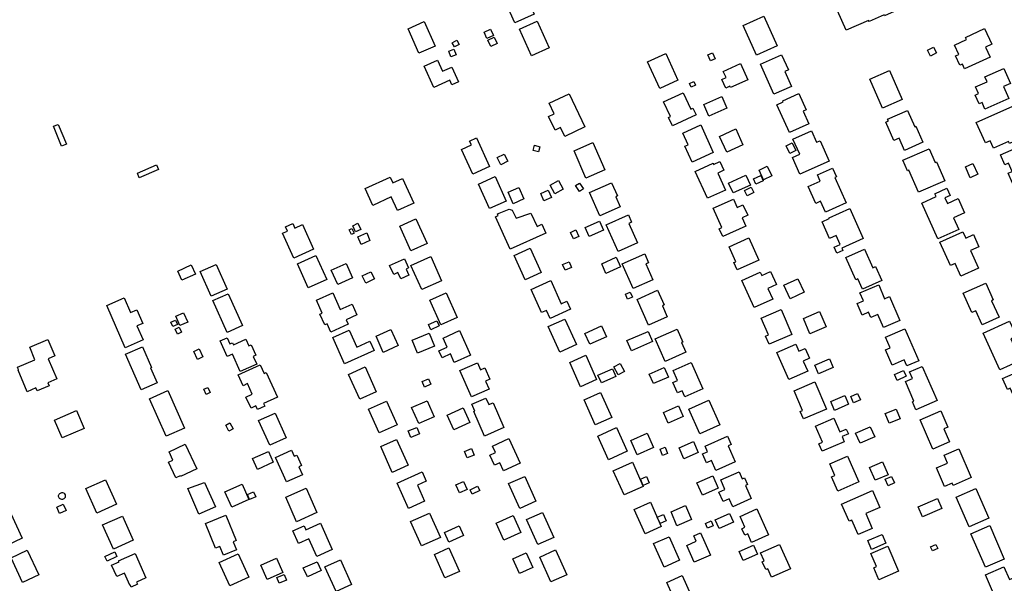
# Model space of a CAD drawing. Units: inches. Extents: x 326258 to 344137, y 4677707 to 4689665.
# Drawn here: x 333789 to 334239, y 4680612 to 4680870 of the extents above; entities that cross this region are included whole.
import ezdxf

# ---------------------------------------------------------------- set-up
doc = ezdxf.new("R2010")
doc.units = ezdxf.units.IN
doc.header["$MEASUREMENT"] = 0
doc.layers.add('BuildingFootPrints', color=7, linetype='Continuous')

msp = doc.modelspace()

# ---------------------------------------------------------------- linework, layer by layer
at = {"layer": 'BuildingFootPrints'}
for points in [[(334190.641, 4680887.5077), (334190.6413, 4680887.4748), (334195.0018, 4680877.5459), (334192.5967, 4680876.4897), (334193.1202, 4680875.2975), (334184.5757, 4680871.5451), (334184.3929, 4680871.9613), (334177.5186, 4680868.9423), (334177.2876, 4680869.4682), (334166.9771, 4680864.9402), (334159.1501, 4680882.7627), (334176.6183, 4680890.4639), (334179.9739, 4680882.823), (334190.641, 4680887.5077)], [(334020.6675, 4680883.8797), (334022.3687, 4680880.0925), (334021.0218, 4680879.4875), (334024.2579, 4680872.2835), (334015.4319, 4680868.3188), (334010.506, 4680879.2847), (334020.6675, 4680883.8797)], [(334119.8477, 4680867.1095), (334129.3832, 4680871.3918), (334135.4796, 4680857.8171), (334125.9404, 4680853.5331), (334119.8477, 4680867.1095)], [(333966.5824, 4680865.5429), (333974.0005, 4680868.8751), (333979.0044, 4680857.7358), (333971.5743, 4680854.3982), (333966.5824, 4680865.5429)], [(334017.5562, 4680865.4557), (334025.7249, 4680869.1251), (334031.2018, 4680856.9327), (334023.074, 4680853.2817), (334017.5562, 4680865.4557)], [(334005.7118, 4680862.5184), (334002.6836, 4680861.1238), (334001.3434, 4680864.0341), (334004.3715, 4680865.4287), (334005.7118, 4680862.5184)], [(334007.3653, 4680858.8925), (334004.4368, 4680857.5179), (334003.0995, 4680860.3668), (334006.0281, 4680861.7415), (334007.3653, 4680858.8925)], [(334216.5582, 4680858.0757), (334222.1364, 4680860.6656), (334221.6815, 4680861.6454), (334230.3432, 4680865.667), (334233.6277, 4680858.5927), (334230.769, 4680857.2654), (334232.9115, 4680852.6506), (334221.2388, 4680847.2312), (334220.204, 4680849.4601), (334219.0965, 4680848.9459), (334217.1344, 4680853.172), (334218.5333, 4680853.8215), (334216.5582, 4680858.0757)], [(333987.7907, 4680857.2894), (333986.7395, 4680859.2556), (333988.9329, 4680860.4283), (333989.9842, 4680858.4621), (333987.7907, 4680857.2894)], [(334204.2861, 4680855.8046), (334207.0354, 4680857.239), (334208.4165, 4680854.5919), (334205.6672, 4680853.1575), (334204.2861, 4680855.8046)], [(333986.2333, 4680852.7826), (333985.2404, 4680855.3718), (333987.5608, 4680856.2615), (333988.5536, 4680853.6723), (333986.2333, 4680852.7826)], [(334076.1521, 4680850.5531), (334084.4687, 4680854.3427), (334090.0283, 4680842.1416), (334081.7315, 4680838.361), (334076.1521, 4680850.5531)], [(334105.8249, 4680854.5479), (334107.0395, 4680851.8489), (334105.0269, 4680850.9432), (334103.8124, 4680853.6422), (334105.8249, 4680854.5479)], [(334127.8064, 4680849.3735), (334137.4999, 4680853.7269), (334140.5949, 4680846.8354), (334138.9962, 4680846.1174), (334142.0604, 4680839.2944), (334133.9924, 4680835.671), (334127.8064, 4680849.3735)], [(333973.9465, 4680848.5358), (333980.0441, 4680851.2748), (333982.3264, 4680846.1939), (333986.6219, 4680848.1235), (333989.6549, 4680841.3716), (333986.6464, 4680840.0201), (333985.6976, 4680842.1323), (333978.329, 4680838.8223), (333973.9465, 4680848.5358)], [(334122.0589, 4680842.3314), (334114.1191, 4680838.7416), (334113.8534, 4680839.3291), (334111.9239, 4680838.4567), (334110.1296, 4680842.4254), (334112.0997, 4680843.3162), (334110.8195, 4680846.1477), (334118.7187, 4680849.7191), (334122.0589, 4680842.3314)], [(334177.8098, 4680842.6313), (334186.8588, 4680846.6053), (334192.7044, 4680833.2946), (334183.6634, 4680829.3241), (334177.8098, 4680842.6313)], [(334231.5039, 4680841.3917), (334230.5044, 4680843.6172), (334239.1221, 4680847.4874), (334242.2165, 4680840.5972), (334239.0462, 4680839.1734), (334241.4961, 4680833.7183), (334230.5537, 4680828.8041), (334229.1899, 4680831.8408), (334227.8408, 4680831.2349), (334226.0281, 4680835.2711), (334227.6149, 4680835.9838), (334226.2445, 4680839.0352), (334231.5039, 4680841.3917)], [(334096.1341, 4680838.9501), (334095.3869, 4680840.6688), (334097.3071, 4680841.5037), (334098.0543, 4680839.785), (334096.1341, 4680838.9501)], [(334038.3244, 4680816.3886), (334036.4119, 4680820.4128), (334033.8892, 4680819.2139), (334030.9114, 4680825.4796), (334033.4518, 4680826.687), (334031.1326, 4680831.5669), (334040.3217, 4680835.934), (334047.5312, 4680820.7641), (334038.3244, 4680816.3886)], [(334083.5348, 4680832.2458), (334092.536, 4680836.3474), (334095.9377, 4680828.8822), (334096.9362, 4680829.3371), (334098.3534, 4680826.2271), (334087.5153, 4680821.2885), (334085.7829, 4680825.0904), (334086.5952, 4680825.4605), (334083.5348, 4680832.2458)], [(334101.9359, 4680831.0114), (334110.1837, 4680834.5974), (334112.5015, 4680829.2665), (334104.2537, 4680825.6805), (334101.9359, 4680831.0114)], [(334141.1102, 4680818.1514), (334135.3781, 4680830.9149), (334138.2256, 4680832.1937), (334138.0002, 4680832.6955), (334145.3699, 4680836.0052), (334148.6895, 4680828.6133), (334147.3358, 4680828.0053), (334149.963, 4680822.1554), (334141.1102, 4680818.1514)], [(334243.2911, 4680830.3057), (334246.1114, 4680824.0259), (334249.0247, 4680825.3343), (334252.3594, 4680817.909), (334241.784, 4680813.1596), (334241.3579, 4680814.1084), (334234.4363, 4680810.9999), (334232.8891, 4680814.4451), (334230.7318, 4680813.4763), (334226.5363, 4680822.8182), (334243.2911, 4680830.3057)], [(334195.1219, 4680828.312), (334198.429, 4680820.8611), (334198.8591, 4680821.052), (334202.117, 4680813.7118), (334193.7193, 4680809.9845), (334191.2135, 4680815.6301), (334188.8455, 4680814.579), (334185.1264, 4680822.9582), (334186.3324, 4680823.4935), (334185.9923, 4680824.2598), (334195.1219, 4680828.312)], [(333806.5794, 4680821.8946), (333810.2449, 4680812.8475), (333808.1032, 4680811.9798), (333804.4377, 4680821.0268), (333806.5794, 4680821.8946)], [(334100.469, 4680821.6252), (334106.1962, 4680809.0563), (334096.5807, 4680804.6748), (334093.291, 4680811.8941), (334094.7292, 4680812.5495), (334092.2997, 4680817.8811), (334100.469, 4680821.6252)], [(334109.0205, 4680816.4416), (334116.4976, 4680819.8487), (334119.8027, 4680812.5955), (334112.3649, 4680809.2063), (334109.0205, 4680816.4416)], [(334142.4275, 4680806.7195), (334145.8098, 4680808.2384), (334142.6752, 4680815.2181), (334151.1482, 4680819.0233), (334153.5264, 4680813.7279), (334155.0909, 4680814.4305), (334159.2607, 4680805.1457), (334145.8465, 4680799.1214), (334142.4275, 4680806.7195)], [(333996.2397, 4680799.1102), (333991.0613, 4680810.4404), (333995.5747, 4680812.5032), (333994.756, 4680814.2943), (333997.87, 4680815.7175), (334003.867, 4680802.5962), (333996.2397, 4680799.1102)], [(334023.7812, 4680809.9537), (334024.3988, 4680812.3444), (334026.9031, 4680811.6974), (334026.2855, 4680809.3068), (334023.7812, 4680809.9537)], [(334042.5505, 4680809.7629), (334051.1393, 4680813.5601), (334056.6054, 4680801.1963), (334047.997, 4680797.3905), (334042.5505, 4680809.7629)], [(334141.2623, 4680808.6588), (334139.6088, 4680812.1053), (334142.4061, 4680813.4474), (334144.0597, 4680810.0008), (334141.2623, 4680808.6588)], [(334252.5251, 4680814.5659), (334255.4913, 4680807.9611), (334256.5004, 4680808.4143), (334259.8342, 4680800.9912), (334252.706, 4680797.7899), (334252.1513, 4680799.025), (334243.2131, 4680795.0108), (334241.1576, 4680799.5876), (334242.9262, 4680800.3819), (334241.2426, 4680804.1308), (334239.6135, 4680803.3992), (334237.5787, 4680807.9301), (334252.5251, 4680814.5659)], [(334010.5759, 4680808.3345), (334012.2166, 4680805.0667), (334008.9919, 4680803.4476), (334007.3511, 4680806.7154), (334010.5759, 4680808.3345)], [(334200.1025, 4680790.8583), (334195.7196, 4680800.8991), (334195.1533, 4680800.6519), (334193.0086, 4680805.5652), (334204.948, 4680810.7769), (334207.6907, 4680804.4935), (334208.3914, 4680804.7993), (334212.1763, 4680796.1286), (334200.1025, 4680790.8583)], [(333842.73, 4680799.644), (333851.5562, 4680803.386), (333852.4605, 4680801.2528), (333843.6343, 4680797.5112), (333842.73, 4680799.644)], [(334108.255, 4680799.6376), (334111.7895, 4680791.8809), (334103.5518, 4680788.1272), (334097.9528, 4680800.4147), (334106.1623, 4680804.1555), (334106.4026, 4680803.628), (334109.2116, 4680804.908), (334111.0181, 4680800.9436), (334108.255, 4680799.6376)], [(334129.2692, 4680796.6258), (334127.1773, 4680800.9887), (334130.9673, 4680802.8058), (334133.0592, 4680798.4429), (334129.2692, 4680796.6258)], [(334221.571, 4680802.5564), (334225.0002, 4680804.0964), (334227.2399, 4680799.1094), (334223.7459, 4680797.5403), (334221.571, 4680802.5564)], [(334113.2131, 4680795.0907), (334121.1146, 4680798.6911), (334123.2203, 4680794.0448), (334115.3056, 4680790.5891), (334113.2131, 4680795.0907)], [(334129.0673, 4680796.0469), (334125.7743, 4680794.5982), (334124.6825, 4680797.0799), (334127.9861, 4680798.5044), (334129.0673, 4680796.0469)], [(334155.1412, 4680796.0129), (334153.8954, 4680798.7871), (334160.7639, 4680801.8717), (334162.5407, 4680797.9155), (334161.9135, 4680797.6339), (334167.0921, 4680786.1028), (334157.5595, 4680781.8217), (334155.339, 4680786.7661), (334153.0993, 4680785.7603), (334149.6393, 4680793.4645), (334155.1412, 4680796.0129)], [(333946.9281, 4680792.5885), (333958.4335, 4680797.8253), (333959.6434, 4680795.167), (333964.1202, 4680797.2047), (333969.2651, 4680785.9011), (333961.7477, 4680782.4795), (333958.9038, 4680788.7277), (333950.439, 4680784.8748), (333946.9281, 4680792.5885)], [(334006.5153, 4680798.051), (334011.5492, 4680786.8448), (334003.907, 4680783.4118), (333998.8605, 4680794.6461), (334006.5153, 4680798.051)], [(334037.5674, 4680792.3026), (334033.7224, 4680790.2307), (334031.6258, 4680794.1215), (334035.4708, 4680796.1934), (334037.5674, 4680792.3026)], [(334044.9784, 4680791.2866), (334043.2452, 4680793.8964), (334045.0589, 4680795.1009), (334046.7921, 4680792.4911), (334044.9784, 4680791.2866)], [(334049.6762, 4680790.7859), (334059.729, 4680795.2303), (334062.4083, 4680789.1701), (334061.6363, 4680788.8287), (334063.6614, 4680784.2482), (334054.3484, 4680780.1309), (334049.6762, 4680790.7859)], [(334012.3787, 4680790.9099), (334017.2986, 4680793.0657), (334019.6176, 4680787.8663), (334014.6927, 4680785.654), (334012.3787, 4680790.9099)], [(334027.2676, 4680790.3304), (334030.6942, 4680791.8444), (334032.152, 4680788.5454), (334028.7253, 4680787.0313), (334027.2676, 4680790.3304)], [(334120.5831, 4680791.6452), (334123.5316, 4680793.1394), (334124.746, 4680790.7429), (334121.7975, 4680789.2488), (334120.5831, 4680791.6452)], [(334218.3086, 4680787.9597), (334221.2021, 4680781.5168), (334216.1372, 4680779.2422), (334218.542, 4680773.8876), (334208.9962, 4680769.6005), (334201.661, 4680785.9336), (334208.2323, 4680788.8848), (334207.6336, 4680790.2178), (334213.1571, 4680792.6984), (334214.6374, 4680789.4024), (334212.1685, 4680788.2936), (334213.34, 4680785.6852), (334218.3086, 4680787.9597)], [(334106.1678, 4680783.5577), (334115.4331, 4680787.7797), (334117.1698, 4680783.9683), (334119.8354, 4680785.183), (334122.0418, 4680780.3409), (334119.4075, 4680779.1406), (334121.0988, 4680775.429), (334110.5751, 4680770.6337), (334108.9708, 4680774.1544), (334110.1698, 4680774.7007), (334106.1678, 4680783.5577)], [(334029.5786, 4680772.241), (334013.2424, 4680764.8698), (334006.551, 4680779.6993), (334007.7779, 4680780.2529), (334007.4502, 4680780.9792), (334012.8439, 4680783.1584), (334014.2385, 4680782.7201), (334016.1112, 4680779.0146), (334022.7253, 4680781.2857), (334025.6738, 4680775.2692), (334027.7593, 4680776.2729), (334029.5786, 4680772.241)], [(334057.2927, 4680776.0338), (334067.433, 4680780.5169), (334068.8898, 4680777.2217), (334067.595, 4680776.6492), (334071.5359, 4680767.7353), (334062.6866, 4680763.823), (334057.2927, 4680776.0338)], [(334168.6644, 4680783.3836), (334174.8533, 4680769.6625), (334165.0828, 4680765.2556), (334165.5527, 4680764.2138), (334162.8117, 4680762.9775), (334161.5662, 4680765.7389), (334164.2684, 4680766.9576), (334162.4076, 4680771.083), (334159.4742, 4680769.7599), (334156.0401, 4680777.3737), (334159.3278, 4680778.8566), (334159.2095, 4680779.119), (334168.6644, 4680783.3836)], [(333914.2674, 4680760.7736), (333909.1385, 4680772.1049), (333911.4029, 4680773.1298), (333910.5406, 4680775.035), (333913.9361, 4680776.5719), (333914.8613, 4680774.5279), (333918.3113, 4680776.0895), (333923.3773, 4680764.897), (333914.2674, 4680760.7736)], [(333943.6867, 4680776.6737), (333945.03, 4680773.8898), (333942.6105, 4680772.7224), (333941.2672, 4680775.5063), (333943.6867, 4680776.6737)], [(333970.2109, 4680778.6737), (333975.2698, 4680767.4117), (333967.87, 4680764.0876), (333962.803, 4680775.3676), (333970.2109, 4680778.6737)], [(334054.1415, 4680777.6087), (334055.9584, 4680773.4991), (334049.4854, 4680770.6373), (334047.6802, 4680774.7206), (334054.1415, 4680777.6087)], [(333940.6595, 4680771.5829), (333939.5985, 4680773.6562), (333940.8198, 4680774.2812), (333941.8808, 4680772.2079), (333940.6595, 4680771.5829)], [(333947.6873, 4680772.2643), (333949.1668, 4680768.799), (333945.0877, 4680767.0574), (333943.6082, 4680770.5226), (333947.6873, 4680772.2643)], [(334042.3487, 4680769.5714), (334040.9442, 4680772.51), (334043.2911, 4680773.6317), (334044.6956, 4680770.6932), (334042.3487, 4680769.5714)], [(334214.6969, 4680757.3433), (334209.9214, 4680768.0421), (334220.4725, 4680772.7518), (334221.7288, 4680769.9374), (334225.2232, 4680771.4971), (334227.696, 4680765.9573), (334223.9523, 4680764.2862), (334227.5999, 4680756.1146), (334219.4733, 4680752.4871), (334216.8722, 4680758.3143), (334214.6969, 4680757.3433)], [(334115.6836, 4680758.7099), (334116.5298, 4680759.0955), (334113.4318, 4680765.8944), (334122.4348, 4680769.9968), (334127.0618, 4680759.8428), (334117.177, 4680755.3385), (334115.6836, 4680758.7099)], [(334022.5065, 4680765.32), (334027.5007, 4680754.2021), (334020.1691, 4680750.9087), (334015.1778, 4680762.0201), (334022.5065, 4680765.32)], [(334064.5814, 4680758.0888), (334074.9089, 4680762.6547), (334076.6658, 4680758.6807), (334075.4321, 4680758.1353), (334078.6573, 4680750.8402), (334069.5566, 4680746.8167), (334064.5814, 4680758.0888)], [(334175.4105, 4680764.9174), (334179.2366, 4680756.3981), (334180.4127, 4680756.9263), (334183.28, 4680750.5418), (334174.4735, 4680746.5868), (334172.3757, 4680751.2577), (334171.5336, 4680750.8795), (334166.9359, 4680761.117), (334175.4105, 4680764.9174)], [(333861.2494, 4680754.84), (333867.4154, 4680757.6328), (333869.3163, 4680753.4366), (333863.1504, 4680750.6435), (333861.2494, 4680754.84)], [(333871.4276, 4680754.5803), (333878.7227, 4680757.8573), (333883.763, 4680746.6369), (333876.4473, 4680743.3506), (333871.4276, 4680754.5803)], [(333924.4702, 4680762.0133), (333929.4161, 4680751.003), (333920.8703, 4680747.1642), (333915.9352, 4680758.1505), (333924.4702, 4680762.0133)], [(333931.4777, 4680755.2642), (333938.2443, 4680758.3038), (333941.1917, 4680751.7425), (333934.44, 4680748.7096), (333931.4777, 4680755.2642)], [(333964.9535, 4680760.4381), (333966.8271, 4680756.2671), (333965.7062, 4680755.7635), (333966.9432, 4680753.0098), (333963.2635, 4680751.3569), (333961.9861, 4680754.2006), (333960.025, 4680753.3197), (333958.1614, 4680757.4684), (333964.9535, 4680760.4381)], [(333967.8432, 4680757.3947), (333976.9865, 4680761.5019), (333981.9504, 4680750.4515), (333972.8628, 4680746.3693), (333967.8432, 4680757.3947)], [(334037.2885, 4680757.7974), (334040.2569, 4680759.0725), (334041.3724, 4680756.4754), (334038.404, 4680755.2004), (334037.2885, 4680757.7974)], [(334061.8105, 4680761.1302), (334063.7641, 4680756.7112), (334057.1495, 4680753.7869), (334055.2029, 4680758.1899), (334061.8105, 4680761.1302)], [(333945.6529, 4680752.67), (333949.6243, 4680754.5389), (333951.18, 4680751.2332), (333947.2086, 4680749.3643), (333945.6529, 4680752.67)], [(334124.9598, 4680738.1664), (334119.3077, 4680750.4656), (334127.75, 4680754.3452), (334128.4459, 4680752.831), (334132.4215, 4680754.6579), (334135.1367, 4680748.7494), (334131.2291, 4680746.9537), (334133.47, 4680742.0773), (334124.9598, 4680738.1664)], [(334031.9493, 4680750.5005), (334036.7059, 4680739.9115), (334039.2737, 4680741.065), (334040.9222, 4680737.3953), (334031.6191, 4680733.2163), (334029.9664, 4680736.8954), (334027.693, 4680735.8741), (334022.9429, 4680746.4486), (334031.9493, 4680750.5005)], [(334138.4835, 4680748.3596), (334144.9407, 4680751.3019), (334147.7525, 4680745.1311), (334141.353, 4680742.2151), (334138.4835, 4680748.3596)], [(334226.2884, 4680736.6195), (334224.545, 4680735.8366), (334220.555, 4680744.7213), (334230.8733, 4680749.3552), (334234.3332, 4680741.6511), (334233.5679, 4680741.3074), (334236.9816, 4680733.7062), (334229.1888, 4680730.2064), (334226.2884, 4680736.6195)], [(333877.2869, 4680741.3831), (333884.2476, 4680744.5099), (333890.8113, 4680729.8981), (333883.8789, 4680726.784), (333877.2869, 4680741.3831)], [(333939.172, 4680730.5736), (333931.1996, 4680726.9848), (333929.5204, 4680730.7151), (333928.4415, 4680730.2294), (333926.2475, 4680735.1035), (333927.3264, 4680735.5891), (333924.6322, 4680741.5745), (333932.0988, 4680744.9355), (333935.5587, 4680737.2493), (333940.9618, 4680739.6814), (333943.1479, 4680734.8249), (333938.2506, 4680732.6205), (333939.172, 4680730.5736)], [(333984.0372, 4680744.8501), (333989.0896, 4680733.6026), (333981.6372, 4680730.2549), (333976.5803, 4680741.5123), (333984.0372, 4680744.8501)], [(334066.0162, 4680744.2504), (334068.2077, 4680745.2066), (334069.2157, 4680742.8965), (334067.0243, 4680741.9402), (334066.0162, 4680744.2504)], [(334083.7757, 4680739.377), (334082.9333, 4680739.0046), (334085.1998, 4680733.878), (334076.5791, 4680730.0667), (334071.3416, 4680741.9133), (334080.7915, 4680746.0911), (334083.7757, 4680739.377)], [(334184.1348, 4680729.0896), (334181.5848, 4680735.0662), (334178.3061, 4680733.6673), (334177.3051, 4680736.0134), (334174.311, 4680734.7359), (334172.0695, 4680739.9894), (334174.9099, 4680741.2013), (334173.3247, 4680744.9169), (334181.9166, 4680748.5827), (334184.6417, 4680742.1958), (334186.8696, 4680743.1463), (334191.5223, 4680732.2416), (334184.1348, 4680729.0896)], [(333837.1598, 4680719.8257), (333828.7394, 4680739.04), (333836.7572, 4680742.5536), (333839.6665, 4680735.915), (333842.4981, 4680737.1559), (333845.2372, 4680730.906), (333842.5745, 4680729.7387), (333845.3465, 4680723.4134), (333837.1598, 4680719.8257)], [(333863.9137, 4680735.7642), (333865.7853, 4680731.535), (333862.1631, 4680729.9321), (333860.2914, 4680734.161), (333863.9137, 4680735.7642)], [(334130.1232, 4680725.1399), (334131.4485, 4680725.7137), (334128.144, 4680733.3467), (334137.2331, 4680737.2814), (334142.1623, 4680725.8954), (334131.7802, 4680721.4008), (334130.1232, 4680725.1399)], [(334147.4538, 4680733.1426), (334154.8179, 4680736.3306), (334157.8304, 4680729.372), (334150.4771, 4680726.1887), (334147.4538, 4680733.1426)], [(333858.1076, 4680731.4743), (333860.2206, 4680732.4095), (333861.1225, 4680730.3719), (333859.0094, 4680729.4367), (333858.1076, 4680731.4743)], [(333980.831, 4680729.7566), (333977.0348, 4680728.024), (333975.9654, 4680730.3671), (333979.7616, 4680732.0998), (333980.831, 4680729.7566)], [(334038.3716, 4680732.8668), (334043.5825, 4680721.2665), (334035.965, 4680717.8447), (334030.7559, 4680729.4409), (334038.3716, 4680732.8668)], [(334241.8371, 4680731.9628), (334244.9352, 4680725.0644), (334242.3187, 4680723.8893), (334246.7692, 4680713.9794), (334237.287, 4680709.7209), (334229.748, 4680726.5078), (334241.8371, 4680731.9628)], [(333861.8692, 4680729.1524), (333862.9719, 4680726.9169), (333861.1523, 4680726.0193), (333860.0496, 4680728.2548), (333861.8692, 4680729.1524)], [(333939.6029, 4680727.8693), (333943.1113, 4680720.0591), (333949.1464, 4680722.7701), (333951.0316, 4680718.5734), (333937.4952, 4680712.4927), (333932.099, 4680724.5055), (333939.6029, 4680727.8693)], [(333951.9544, 4680725.0496), (333958.7774, 4680728.1145), (333962.0841, 4680720.7533), (333955.255, 4680717.6857), (333951.9544, 4680725.0496)], [(333978.7285, 4680720.451), (333970.9414, 4680717.2583), (333968.5064, 4680723.1975), (333976.2935, 4680726.3902), (333978.7285, 4680720.451)], [(333982.6185, 4680724.219), (333990.1564, 4680727.605), (333995.1641, 4680716.4571), (333987.7152, 4680713.111), (333985.9825, 4680716.9683), (333982.1427, 4680715.2434), (333980.7026, 4680718.4493), (333984.4427, 4680720.1293), (333982.6185, 4680724.219)], [(334047.5436, 4680726.303), (334055.1001, 4680729.8454), (334057.384, 4680724.839), (334049.7598, 4680721.4142), (334047.5436, 4680726.303)], [(334076.3848, 4680727.2873), (334078.4115, 4680722.7032), (334068.7592, 4680718.4359), (334066.6994, 4680723.0949), (334076.3848, 4680727.2873)], [(334079.699, 4680723.92), (334089.6777, 4680728.3316), (334092.3056, 4680722.3876), (334091.723, 4680722.13), (334093.6754, 4680717.7137), (334084.2379, 4680713.5413), (334079.699, 4680723.92)], [(334184.9678, 4680724.6505), (334193.8296, 4680728.508), (334200.21, 4680713.8502), (334194.8086, 4680711.499), (334193.5953, 4680714.2863), (334188.0547, 4680711.8746), (334185.0068, 4680718.8766), (334187.1106, 4680719.7923), (334184.9678, 4680724.6505)], [(333787.8353, 4680710.8728), (333795.9054, 4680714.303), (333793.4703, 4680720.0317), (333801.7269, 4680723.5412), (333804.9193, 4680716.0306), (333801.9414, 4680714.7649), (333805.8495, 4680705.5706), (333801.736, 4680703.8221), (333802.3219, 4680702.443), (333796.9022, 4680700.1394), (333796.3615, 4680701.4114), (333792.3338, 4680699.6994), (333788.1503, 4680709.5417), (333788.3628, 4680709.6321), (333787.8353, 4680710.8728)], [(333883.7586, 4680724.2716), (333884.9969, 4680721.5149), (333886.247, 4680722.0764), (333886.6987, 4680721.0708), (333892.4399, 4680723.6498), (333893.7757, 4680720.6761), (333894.868, 4680721.1668), (333897.0039, 4680716.412), (333895.7316, 4680715.8404), (333897.3433, 4680712.2527), (333889.7955, 4680708.8622), (333886.2251, 4680716.8105), (333883.8015, 4680715.7219), (333880.5717, 4680722.9119), (333883.7586, 4680724.2716)], [(333844.4732, 4680700.6241), (333837.3472, 4680716.8), (333845.0517, 4680720.1916), (333849.1862, 4680710.8079), (333848.7574, 4680710.619), (333851.7487, 4680703.8297), (333844.4732, 4680700.6241)], [(333871.0138, 4680719.244), (333872.7659, 4680715.7009), (333870.2623, 4680714.4628), (333868.5102, 4680718.006), (333871.0138, 4680719.244)], [(334140.824, 4680705.2228), (334135.3653, 4680717.5746), (334144.0091, 4680721.3945), (334145.426, 4680718.1883), (334148.3391, 4680719.4757), (334150.3224, 4680714.9879), (334147.391, 4680713.6924), (334149.4495, 4680709.0347), (334140.824, 4680705.2228)], [(333995.6774, 4680697.2883), (333990.3053, 4680709.3452), (333998.2948, 4680712.905), (333999.6934, 4680709.7659), (334001.6424, 4680710.6343), (334003.9812, 4680705.3854), (334002.0354, 4680704.5184), (334003.6701, 4680700.8495), (333995.6774, 4680697.2883)], [(334047.8647, 4680716.3753), (334052.8473, 4680705.2831), (334045.5344, 4680701.9981), (334040.5546, 4680713.0837), (334047.8647, 4680716.3753)], [(334062.6693, 4680707.3545), (334060.6771, 4680711.0202), (334063.6219, 4680712.6206), (334065.6142, 4680708.9549), (334062.6693, 4680707.3545)], [(334087.8655, 4680709.4524), (334096.151, 4680713.1155), (334101.4943, 4680701.0295), (334093.1544, 4680697.3424), (334091.9475, 4680700.0724), (334089.8399, 4680699.1406), (334087.758, 4680703.8496), (334089.8901, 4680704.7922), (334087.8655, 4680709.4524)], [(334152.694, 4680711.791), (334159.3914, 4680714.6904), (334161.0689, 4680710.8155), (334154.3975, 4680707.9273), (334152.694, 4680711.791)], [(333901.6176, 4680708.5128), (333906.8814, 4680697.2676), (333900.4445, 4680694.2546), (333901.0106, 4680693.0452), (333897.7775, 4680691.5318), (333896.9708, 4680693.2553), (333894.7514, 4680692.2165), (333892.4246, 4680697.1872), (333895.3404, 4680698.552), (333893.0784, 4680703.3843), (333891.0876, 4680702.4525), (333888.7983, 4680707.3433), (333898.8613, 4680712.0537), (333900.7162, 4680708.0909), (333901.6176, 4680708.5128)], [(333946.9029, 4680710.9956), (333952.0099, 4680699.6265), (333944.49, 4680696.2485), (333939.3868, 4680707.609), (333946.9029, 4680710.9956)], [(334053.493, 4680707.2068), (334060.102, 4680710.1757), (334061.6748, 4680706.6859), (334055.0564, 4680703.7166), (334053.493, 4680707.2068)], [(334083.7907, 4680710.7015), (334085.6949, 4680706.3944), (334078.8784, 4680703.3808), (334076.9589, 4680707.7227), (334083.7907, 4680710.7015)], [(334189.1752, 4680707.5338), (334193.319, 4680709.4463), (334194.5382, 4680706.8046), (334190.3944, 4680704.8921), (334189.1752, 4680707.5338)], [(334198.9483, 4680691.4509), (334197.3942, 4680695.0213), (334198.072, 4680695.3163), (334194.1508, 4680704.3245), (334197.3617, 4680705.7222), (334196.0384, 4680708.7622), (334201.7998, 4680711.27), (334208.6118, 4680695.6206), (334198.9483, 4680691.4509)], [(334246.3105, 4680691.7865), (334242.0428, 4680701.321), (334240.7822, 4680700.7568), (334238.5693, 4680705.7007), (334248.3312, 4680710.0702), (334251.4526, 4680703.0966), (334250.914, 4680702.8555), (334254.2796, 4680695.3366), (334246.3105, 4680691.7865)], [(333977.0348, 4680703.0859), (333974.1731, 4680701.801), (333973.0264, 4680704.3549), (333975.8882, 4680705.6398), (333977.0348, 4680703.0859)], [(334143.2534, 4680700.0827), (334152.6282, 4680704.1412), (334157.9804, 4680691.7781), (334147.4914, 4680687.2373), (334146.0276, 4680690.6187), (334147.1309, 4680691.0963), (334143.2534, 4680700.0827)], [(333848.2953, 4680696.4722), (333856.7387, 4680700.1771), (333864.2878, 4680683.0714), (333855.8522, 4680679.3486), (333848.2953, 4680696.4722)], [(333874.2429, 4680698.4843), (333873.1904, 4680700.8449), (333875.0362, 4680701.6678), (333876.0887, 4680699.3073), (333874.2429, 4680698.4843)], [(334047.1948, 4680695.9313), (334054.649, 4680699.2797), (334059.751, 4680687.922), (334052.2733, 4680684.563), (334047.1948, 4680695.9313)], [(333956.7327, 4680695.3535), (333961.5607, 4680684.6056), (333953.3258, 4680680.9064), (333948.4741, 4680691.7069), (333956.7327, 4680695.3535)], [(333978.5338, 4680688.232), (333971.4476, 4680685.1172), (333968.2109, 4680692.4806), (333975.2972, 4680695.5954), (333978.5338, 4680688.232)], [(334001.6192, 4680679.4132), (333996.691, 4680690.627), (333997.1416, 4680690.825), (333995.7547, 4680693.9807), (334002.2047, 4680696.8152), (334003.5265, 4680693.8075), (334005.4676, 4680694.6605), (334010.4607, 4680683.2988), (334001.6192, 4680679.4132)], [(334095.0477, 4680691.7267), (334104.2537, 4680695.7967), (334109.2404, 4680684.5172), (334100.0159, 4680680.439), (334095.0477, 4680691.7267)], [(334159.9824, 4680695.1675), (334166.4416, 4680698.0321), (334168.1726, 4680693.9255), (334161.719, 4680691.1316), (334159.9824, 4680695.1675)], [(334169.1461, 4680697.5016), (334172.2901, 4680698.9139), (334173.5822, 4680696.0377), (334170.4382, 4680694.6254), (334169.1461, 4680697.5016)], [(333804.8493, 4680686.76), (333814.891, 4680691.0792), (333818.42, 4680682.8663), (333808.3783, 4680678.5517), (333804.8493, 4680686.76)], [(333987.4894, 4680682.2841), (333984.4588, 4680689.0309), (333991.777, 4680692.3183), (333994.7945, 4680685.6008), (333987.4894, 4680682.2841)], [(334090.3209, 4680693.3017), (334092.4846, 4680688.4075), (334085.5793, 4680685.3546), (334083.4307, 4680690.2147), (334090.3209, 4680693.3017)], [(334191.7252, 4680687.3526), (334186.7247, 4680685.3405), (334184.9385, 4680689.7795), (334189.939, 4680691.7916), (334191.7252, 4680687.3526)], [(334206.7087, 4680673.4737), (334200.8839, 4680686.8551), (334210.2821, 4680690.946), (334213.5315, 4680683.4809), (334211.7296, 4680682.6966), (334214.2955, 4680676.8018), (334206.7087, 4680673.4737)], [(333905.7869, 4680689.8928), (333910.8517, 4680678.6177), (333903.3122, 4680675.231), (333898.2192, 4680686.5688), (333905.7869, 4680689.8928)], [(334154.5614, 4680675.8581), (334156.227, 4680676.5831), (334153.0316, 4680683.9241), (334161.4395, 4680687.5839), (334164.164, 4680681.325), (334167.0925, 4680682.5997), (334168.0424, 4680680.4176), (334165.1486, 4680679.158), (334166.1579, 4680676.8393), (334156.0588, 4680672.4433), (334154.5614, 4680675.8581)], [(333884.6217, 4680681.6902), (333883.1764, 4680684.4364), (333885.0595, 4680685.4276), (333886.5049, 4680682.6814), (333884.6217, 4680681.6902)], [(333971.798, 4680680.3671), (333967.8266, 4680678.8097), (333966.6794, 4680681.7349), (333970.6508, 4680683.2924), (333971.798, 4680680.3671)], [(334053.4078, 4680679.4357), (334062.025, 4680683.3065), (334066.89, 4680672.4763), (334058.23, 4680668.5862), (334053.4078, 4680679.4357)], [(334171.3278, 4680680.7657), (334178.091, 4680683.7096), (334180.125, 4680679.037), (334173.3744, 4680676.0986), (334171.3278, 4680680.7657)], [(333954.0637, 4680674.5996), (333961.365, 4680677.8794), (333966.6643, 4680666.0824), (333959.3331, 4680662.7892), (333954.0637, 4680674.5996)], [(334012.7076, 4680678.2734), (334017.8239, 4680666.9678), (334010.3033, 4680663.5644), (334008.6399, 4680667.24), (334006.1271, 4680666.1029), (334004.0321, 4680670.7322), (334006.5499, 4680671.8717), (334005.192, 4680674.8721), (334012.7076, 4680678.2734)], [(334068.4687, 4680677.404), (334075.9734, 4680680.7751), (334078.9241, 4680674.2063), (334071.4236, 4680670.8371), (334068.4687, 4680677.404)], [(334097.1697, 4680676.9814), (334099.3972, 4680671.9431), (334092.7942, 4680669.0238), (334090.5733, 4680674.0472), (334097.1697, 4680676.9814)], [(334101.3532, 4680671.2245), (334103.6394, 4680672.2353), (334102.5177, 4680674.7724), (334112.7673, 4680679.3038), (334114.4099, 4680675.5884), (334113.0113, 4680674.9701), (334116.2581, 4680667.6261), (334107.4787, 4680663.7447), (334105.473, 4680668.2813), (334103.152, 4680667.2552), (334101.3532, 4680671.2245)], [(333860.4069, 4680660.2868), (333857.035, 4680667.4637), (333859.032, 4680668.4018), (333857.2661, 4680672.1603), (333864.686, 4680675.6463), (333869.9761, 4680664.3868), (333862.5063, 4680660.877), (333862.354, 4680661.2016), (333860.4069, 4680660.2868)], [(333902.6957, 4680672.4284), (333904.9337, 4680667.4462), (333897.6516, 4680664.1751), (333895.4067, 4680669.1727), (333902.6957, 4680672.4284)], [(333905.9601, 4680669.6716), (333913.22, 4680672.9328), (333914.4598, 4680670.1728), (333915.6898, 4680670.7254), (333917.834, 4680665.9521), (333916.6018, 4680665.3986), (333918.2496, 4680661.7303), (333911.0316, 4680658.4879), (333905.9601, 4680669.6716)], [(333996.8205, 4680670.7451), (333993.6499, 4680669.4151), (333992.389, 4680672.4209), (333995.5597, 4680673.7509), (333996.8205, 4680670.7451)], [(334085.3082, 4680671.407), (334083.0083, 4680670.5249), (334081.8778, 4680673.4722), (334084.1776, 4680674.3544), (334085.3082, 4680671.407)], [(334212.0481, 4680656.3389), (334208.3457, 4680664.8446), (334213.4497, 4680667.0663), (334211.8662, 4680670.7041), (334218.5745, 4680673.6242), (334224.2987, 4680660.4738), (334215.935, 4680656.8331), (334215.5041, 4680657.8228), (334212.0481, 4680656.3389)], [(334163.1806, 4680654.2603), (334160.3464, 4680660.7713), (334161.8854, 4680661.4412), (334159.5591, 4680666.7855), (334167.6146, 4680670.292), (334172.7808, 4680658.4236), (334163.1806, 4680654.2603)], [(334177.7836, 4680665.0575), (334183.6415, 4680667.6074), (334186.1887, 4680661.7557), (334180.3561, 4680659.2169), (334177.7836, 4680665.0575)], [(334069.2263, 4680667.4429), (334074.1739, 4680656.4287), (334065.4255, 4680652.4989), (334060.4638, 4680663.5445), (334069.2263, 4680667.4429)], [(334109.678, 4680659.3601), (334118.1241, 4680663.0942), (334119.5288, 4680659.9169), (334120.5443, 4680660.3659), (334121.9043, 4680657.2898), (334120.9317, 4680656.8598), (334123.5992, 4680650.8263), (334115.1369, 4680647.0851), (334113.5425, 4680650.6913), (334110.7302, 4680649.448), (334108.821, 4680653.7664), (334111.5967, 4680654.9935), (334109.678, 4680659.3601)], [(333828.1865, 4680659.4706), (333833.2272, 4680648.3104), (333824.1807, 4680644.2244), (333819.1399, 4680655.3846), (333828.1865, 4680659.4706)], [(333970.8361, 4680656.97), (333974.1117, 4680649.678), (333966.7435, 4680646.3682), (333961.5783, 4680657.8668), (333973.0475, 4680663.0188), (333974.9354, 4680658.8161), (333970.8361, 4680656.97)], [(333993.5665, 4680655.0107), (333990.1329, 4680653.4301), (333988.4641, 4680657.0556), (333991.8978, 4680658.6361), (333993.5665, 4680655.0107)], [(334012.5761, 4680657.6778), (334019.9507, 4680660.9905), (334025.0567, 4680649.6236), (334017.7087, 4680646.3229), (334012.5761, 4680657.6778)], [(334075.7145, 4680660.9053), (334076.9302, 4680658.0947), (334074.1006, 4680656.8707), (334072.8848, 4680659.6813), (334075.7145, 4680660.9053)], [(334106.0378, 4680661.2066), (334108.5067, 4680655.6222), (334101.2335, 4680652.4067), (334098.772, 4680657.9744), (334106.0378, 4680661.2066)], [(334186.2305, 4680656.7311), (334184.9448, 4680659.6846), (334187.8024, 4680660.9285), (334189.085, 4680657.9819), (334186.2305, 4680656.7311)], [(333873.4933, 4680658.198), (333878.4651, 4680647.0796), (333870.7987, 4680643.6515), (333865.7842, 4680655.3899), (333873.4933, 4680658.198)], [(333885.9261, 4680646.9605), (333882.8112, 4680653.93), (333890.6243, 4680657.4218), (333893.7391, 4680650.4524), (333885.9261, 4680646.9605)], [(333910.6419, 4680651.4157), (333919.9233, 4680655.585), (333924.9284, 4680644.4429), (333915.6065, 4680640.2555), (333910.6419, 4680651.4157)], [(333999.4037, 4680654.5451), (333995.9894, 4680652.8413), (333994.982, 4680654.8601), (333998.3963, 4680656.5639), (333999.4037, 4680654.5451)], [(334172.4817, 4680634.3996), (334169.5746, 4680641.0256), (334168.3536, 4680640.4963), (334164.9479, 4680648.3203), (334179.0737, 4680654.4691), (334182.4272, 4680646.765), (334176.018, 4680643.9752), (334178.9706, 4680637.2022), (334172.4817, 4680634.3996)], [(334217.3156, 4680651.4685), (334226.3687, 4680655.4092), (334232.2574, 4680641.8812), (334223.2467, 4680637.9589), (334217.3156, 4680651.4685)], [(333809.642, 4680651.2921), (333809.4382, 4680650.9952), (333809.1717, 4680650.7532), (333808.8565, 4680650.579), (333808.5098, 4680650.482), (333808.15, 4680650.4674), (333807.7965, 4680650.536), (333807.4683, 4680650.6841), (333807.183, 4680650.9038), (333806.9559, 4680651.1832), (333806.7992, 4680651.5074), (333806.7214, 4680651.8589), (333806.7265, 4680652.219), (333806.8143, 4680652.5681), (333806.9801, 4680652.8878), (333807.2151, 4680653.1606), (333807.5065, 4680653.3721), (333807.8387, 4680653.5108), (333808.194, 4680653.5694), (333808.5532, 4680653.5446), (333808.8971, 4680653.4378), (333809.2071, 4680653.2547), (333809.4668, 4680653.0052), (333809.6745, 4680652.608), (333809.7761, 4680652.1713), (333809.765, 4680651.7232), (333809.642, 4680651.2921)], [(333894.0246, 4680650.4647), (333893.0707, 4680652.6646), (333895.9172, 4680653.8989), (333896.8711, 4680651.699), (333894.0246, 4680650.4647)], [(334202.0269, 4680642.4539), (334200.0462, 4680647.0041), (334208.8427, 4680650.8331), (334210.824, 4680646.2815), (334202.0269, 4680642.4539)], [(333808.8117, 4680648.2432), (333810.1073, 4680645.3748), (333807.1696, 4680644.048), (333805.8741, 4680646.916), (333808.8117, 4680648.2432)], [(334077.4446, 4680649.2286), (334082.4632, 4680638.0566), (334075.0377, 4680634.7211), (334070.0154, 4680645.9016), (334077.4446, 4680649.2286)], [(334086.9345, 4680644.8188), (334093.5487, 4680647.6079), (334096.2426, 4680641.2195), (334089.6284, 4680638.4304), (334086.9345, 4680644.8188)], [(334118.4954, 4680642.6838), (334126.1417, 4680646.1124), (334131.4718, 4680634.2257), (334123.782, 4680630.7776), (334122.0068, 4680634.7365), (334120.6393, 4680634.1323), (334119.3327, 4680637.0746), (334120.7452, 4680637.7101), (334118.4954, 4680642.6838)], [(333784.7877, 4680643.954), (333790.0496, 4680632.7171), (333782.7075, 4680629.2791), (333777.4456, 4680640.5161), (333784.7877, 4680643.954)], [(333831.7892, 4680627.7603), (333826.8205, 4680638.7717), (333835.8687, 4680642.8544), (333840.8374, 4680631.843), (333831.7892, 4680627.7603)], [(333883.2912, 4680643.2034), (333888.0116, 4680631.6946), (333886.5279, 4680631.086), (333888.0304, 4680627.4228), (333882.1376, 4680625.0058), (333880.5161, 4680628.9593), (333878.5598, 4680628.1569), (333873.9584, 4680639.3755), (333883.2912, 4680643.2034)], [(333967.7719, 4680640.3299), (333976.4511, 4680644.2287), (333981.4701, 4680633.0557), (333972.8065, 4680629.1639), (333967.7719, 4680640.3299)], [(334014.626, 4680643.1126), (334018.1298, 4680635.3127), (334010.3757, 4680631.8295), (334006.8525, 4680639.6726), (334014.626, 4680643.1126)], [(334020.8246, 4680641.2178), (334028.1296, 4680644.4993), (334033.2722, 4680633.051), (334026.0122, 4680629.7897), (334020.8246, 4680641.2178)], [(334083.4294, 4680643.6275), (334084.7346, 4680640.7415), (334081.9047, 4680639.4616), (334080.5994, 4680642.3477), (334083.4294, 4680643.6275)], [(334102.6645, 4680639.4734), (334105.261, 4680640.6377), (334106.2576, 4680638.4152), (334103.6678, 4680637.2539), (334102.6645, 4680639.4734)], [(334108.9001, 4680637.1517), (334107.1272, 4680641.1055), (334113.7118, 4680644.058), (334115.4884, 4680640.0958), (334108.9001, 4680637.1517)], [(333921.179, 4680632.4223), (333916.4757, 4680630.3096), (333913.8631, 4680636.1258), (333918.9976, 4680638.4322), (333919.8399, 4680636.5573), (333926.4785, 4680639.5394), (333931.8742, 4680627.5278), (333924.8882, 4680624.3896), (333921.179, 4680632.4223)], [(333983.2459, 4680635.3275), (333989.9922, 4680638.358), (333991.9974, 4680633.8942), (333985.2905, 4680630.8814), (333983.2459, 4680635.3275)], [(334232.719, 4680638.4859), (334239.3849, 4680623.1721), (334230.75, 4680619.4134), (334224.0795, 4680634.7376), (334232.719, 4680638.4859)], [(334083.7449, 4680619.5049), (334078.9326, 4680630.2368), (334086.0442, 4680633.4257), (334090.8468, 4680622.7152), (334083.7449, 4680619.5049)], [(334097.5331, 4680621.729), (334094.1464, 4680629.4189), (334098.4269, 4680631.3041), (334097.3209, 4680633.8154), (334100.4289, 4680635.1842), (334104.9217, 4680624.983), (334097.5331, 4680621.729)], [(334178.6345, 4680627.572), (334176.8784, 4680631.6063), (334183.5132, 4680634.4944), (334185.2598, 4680630.4818), (334178.6345, 4680627.572)], [(333792.349, 4680627.2137), (333797.6108, 4680615.9767), (333790.264, 4680612.5366), (333785.0022, 4680623.7736), (333792.349, 4680627.2137)], [(333978.6498, 4680625.3042), (333985.32, 4680628.2928), (333990.1259, 4680617.5668), (333983.4393, 4680614.5708), (333978.6498, 4680625.3042)], [(334026.8311, 4680624.0821), (334034.0883, 4680627.3421), (334039.1907, 4680615.9833), (334031.921, 4680612.7177), (334026.8311, 4680624.0821)], [(334118.1243, 4680626.6063), (334124.6179, 4680629.5181), (334126.4676, 4680625.3931), (334119.9666, 4680622.4781), (334118.1243, 4680626.6063)], [(334128.6425, 4680621.9896), (334129.5114, 4680622.3786), (334127.8938, 4680625.9916), (334136.526, 4680629.8564), (334141.5173, 4680618.7082), (334132.9345, 4680614.8655), (334131.1783, 4680618.788), (334130.2364, 4680618.3662), (334128.6425, 4680621.9896)], [(334178.3746, 4680625.7375), (334186.0354, 4680629.0722), (334190.9987, 4680617.6698), (334181.9718, 4680613.7405), (334179.6287, 4680619.1233), (334180.9878, 4680619.7149), (334178.3746, 4680625.7375)], [(334205.6436, 4680628.8159), (334208.1015, 4680629.8858), (334208.9259, 4680627.992), (334206.4617, 4680626.9193), (334205.6436, 4680628.8159)], [(333833.4046, 4680624.3924), (333828.8954, 4680622.2126), (333827.8793, 4680624.3145), (333832.3891, 4680626.493), (333833.4046, 4680624.3924)], [(333841.6751, 4680625.737), (333846.6763, 4680614.5865), (333842.3044, 4680612.6257), (333842.7364, 4680611.6626), (333839.885, 4680610.3837), (333839.4293, 4680611.3998), (333839.269, 4680611.3278), (333836.8367, 4680616.7497), (333833.298, 4680615.1626), (333830.9531, 4680620.3909), (333834.3508, 4680621.9149), (333834.1503, 4680622.3621), (333841.6751, 4680625.737)], [(333888.9074, 4680625.5336), (333893.6862, 4680614.8953), (333884.9942, 4680610.9908), (333880.2121, 4680621.6365), (333888.9074, 4680625.5336)], [(333899.2351, 4680620.3401), (333906.3267, 4680623.5257), (333909.24, 4680617.0404), (333902.1352, 4680613.8489), (333899.2351, 4680620.3401)], [(333928.5577, 4680619.6892), (333935.7078, 4680622.9011), (333940.7762, 4680611.618), (333933.6449, 4680608.4146), (333928.5577, 4680619.6892)], [(334014.5875, 4680623.314), (334020.6476, 4680626.0362), (334023.668, 4680619.3123), (334017.6052, 4680616.5888), (334014.5875, 4680623.314)], [(333925.0683, 4680621.9959), (333926.911, 4680617.8937), (333920.5139, 4680615.0201), (333918.6746, 4680619.1146), (333925.0683, 4680621.9959)], [(334230.7511, 4680616.0131), (334239.2311, 4680619.7044), (334241.7587, 4680613.8978), (334244.1298, 4680614.9299), (334247.7865, 4680606.5294), (334236.9354, 4680601.8059), (334230.7511, 4680616.0131)], [(333911.0394, 4680613.554), (333907.5741, 4680612.1523), (333906.5171, 4680614.7656), (333909.9823, 4680616.1673), (333911.0394, 4680613.554)], [(334089.522, 4680602.2615), (334088.4255, 4680604.7069), (334087.3944, 4680604.2446), (334086.5423, 4680606.1447), (334087.5999, 4680606.6189), (334084.9479, 4680612.5333), (334091.9484, 4680615.6724), (334096.5538, 4680605.4018), (334089.522, 4680602.2615)]]:
    msp.add_lwpolyline(points, close=True, dxfattribs=at)

doc.saveas('drawing.dxf')
